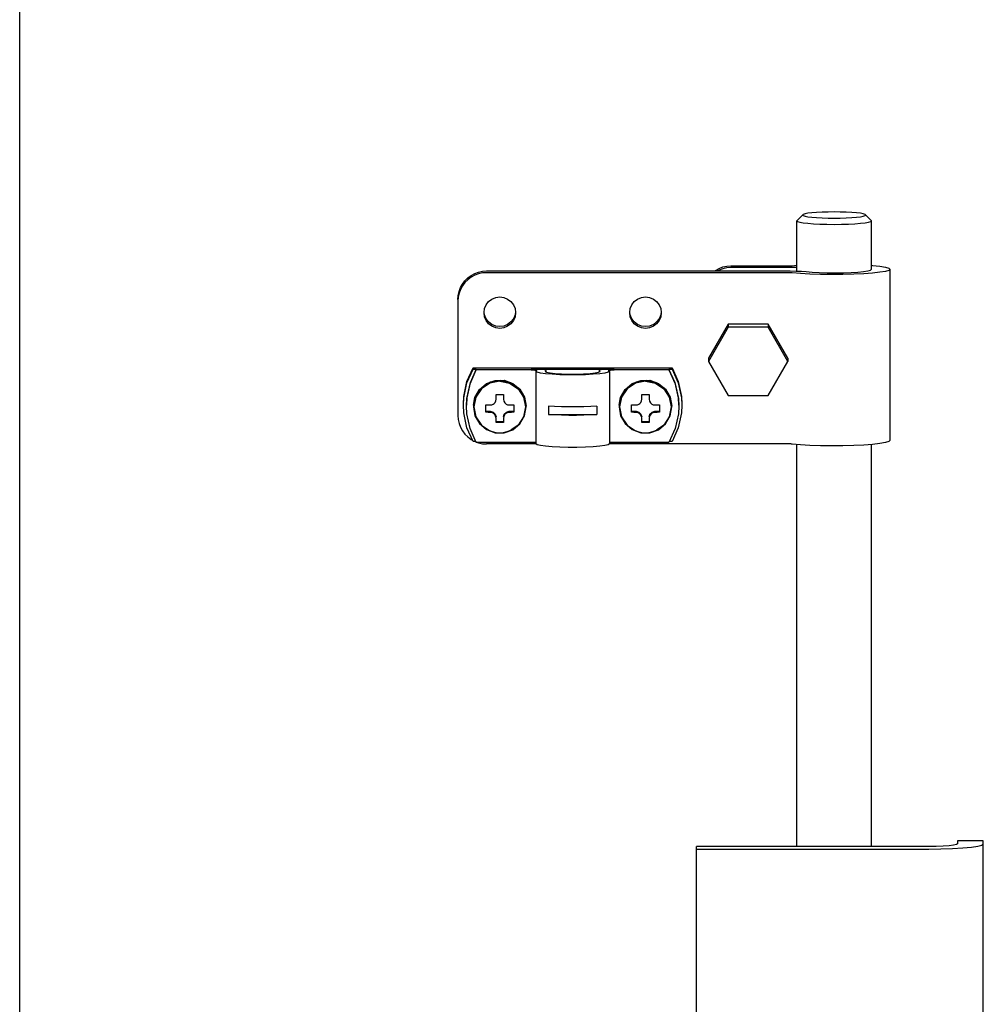
# Model space of a CAD drawing. Units: inches. Extents: x 11 to 407, y 4 to 292.
# Drawn here: x 131 to 140, y 159 to 167 of the extents above; entities that cross this region are included whole.
import ezdxf

# ---------------------------------------------------------------- set-up
doc = ezdxf.new("R2010")
doc.units = ezdxf.units.IN
doc.header["$MEASUREMENT"] = 0
doc.layers.add('DD0', color=7, linetype='Continuous')
doc.layers.add('M1', color=7, linetype='Continuous')

msp = doc.modelspace()

# ---------------------------------------------------------------- linework, layer by layer
at = {"layer": 'DD0', "color": 7, "linetype": 'Continuous'}
msp.add_line((131.1756, 141.9017), (131.1756, 208.2146), dxfattribs=at)
at = {"layer": 'M1', "color": 7, "linetype": 'Continuous'}
for p, q in [((138.1228, 165.7323), (138.0811, 165.729)), ((138.1703, 165.7347), (138.1228, 165.7323)), ((138.2219, 165.7363), (138.1703, 165.7347)), ((138.2755, 165.7368), (138.2219, 165.7363)), ((138.3292, 165.7363), (138.2755, 165.7368)), ((138.3808, 165.7347), (138.3292, 165.7363)), ((138.4283, 165.7323), (138.3808, 165.7347)), ((138.47, 165.729), (138.4283, 165.7323)), ((137.9521, 165.6634), (137.9505, 165.6604)), ((137.9505, 165.6604), (137.9568, 165.6542)), ((137.9505, 165.2218), (137.9505, 165.6604)), ((137.9521, 165.6634), (138.0019, 165.7127)), ((137.9568, 165.6542), (137.9753, 165.6483)), ((137.9753, 165.6483), (138.0053, 165.6429)), ((138.0019, 165.7127), (138.0005, 165.7101)), ((138.0005, 165.7101), (138.0058, 165.7049)), ((138.0058, 165.7153), (138.0019, 165.7127)), ((138.0215, 165.7203), (138.0058, 165.7153)), ((138.0058, 165.7049), (138.0215, 165.6999)), ((138.0469, 165.7249), (138.0215, 165.7203)), ((138.0215, 165.6999), (138.0469, 165.6953)), ((138.0811, 165.729), (138.0469, 165.7249)), ((138.0469, 165.6953), (138.0811, 165.6913)), ((138.0811, 165.6913), (138.1228, 165.688)), ((138.1228, 165.688), (138.1703, 165.6855)), ((138.1703, 165.6855), (138.2219, 165.684)), ((138.2219, 165.684), (138.2755, 165.6835)), ((138.2755, 165.6835), (138.3292, 165.684)), ((138.3292, 165.684), (138.3808, 165.6855)), ((138.3808, 165.6855), (138.4283, 165.688)), ((138.4283, 165.688), (138.47, 165.6913)), ((138.5042, 165.7249), (138.47, 165.729)), ((138.47, 165.6913), (138.5042, 165.6953)), ((138.5296, 165.7203), (138.5042, 165.7249)), ((138.5042, 165.6953), (138.5296, 165.6999)), ((138.5453, 165.7153), (138.5296, 165.7203)), ((138.5296, 165.6999), (138.5453, 165.7049)), ((138.5492, 165.7127), (138.5453, 165.7153)), ((138.5453, 165.7049), (138.5505, 165.7101)), ((138.5458, 165.6429), (138.5758, 165.6483)), ((138.599, 165.6634), (138.5492, 165.7127)), ((138.5505, 165.7101), (138.5492, 165.7127)), ((138.5758, 165.6483), (138.5943, 165.6542)), ((138.5943, 165.6542), (138.6005, 165.6604)), ((138.6005, 165.6604), (138.599, 165.6634)), ((138.6005, 165.2374), (138.6005, 165.6604)), ((138.0053, 165.6429), (138.0457, 165.6381)), ((138.0457, 165.6381), (138.095, 165.6342)), ((138.095, 165.6342), (138.1512, 165.6313)), ((138.1512, 165.6313), (138.2121, 165.6295)), ((138.2121, 165.6295), (138.2755, 165.6289)), ((138.2755, 165.6289), (138.3389, 165.6295)), ((138.3389, 165.6295), (138.3999, 165.6313)), ((138.3999, 165.6313), (138.4561, 165.6342)), ((138.4561, 165.6342), (138.5054, 165.6381)), ((138.5054, 165.6381), (138.5458, 165.6429)), ((135.1751, 165.2127), (135.21, 165.2203)), ((135.21, 165.2203), (135.2456, 165.2228)), ((135.2456, 165.2228), (137.891, 165.2228)), ((137.2336, 165.2228), (137.2404, 165.2279)), ((137.2404, 165.2279), (137.2717, 165.2449)), ((137.2717, 165.2294), (137.2596, 165.2228)), ((137.2717, 165.2449), (137.3051, 165.2573)), ((137.3051, 165.2418), (137.2717, 165.2294)), ((137.3051, 165.2573), (137.34, 165.2649)), ((137.34, 165.2494), (137.3051, 165.2418)), ((137.34, 165.2649), (137.3755, 165.2674)), ((137.3755, 165.2519), (137.34, 165.2494)), ((137.3755, 165.2674), (137.891, 165.2674)), ((137.891, 165.2519), (137.3755, 165.2519)), ((137.891, 165.2674), (137.898, 165.2675)), ((137.943, 165.2526), (137.891, 165.2519)), ((137.891, 165.2228), (137.943, 165.2221)), ((137.898, 165.2675), (137.9045, 165.2678)), ((137.9045, 165.2678), (137.9099, 165.2682)), ((137.9099, 165.2682), (137.9505, 165.2719)), ((137.9505, 165.2529), (137.943, 165.2526)), ((137.943, 165.2221), (137.9907, 165.22)), ((137.9907, 165.22), (138.0305, 165.2167)), ((138.4822, 165.213), (138.532, 165.218)), ((138.532, 165.218), (138.5695, 165.2239)), ((138.5695, 165.2239), (138.5927, 165.2305)), ((138.5927, 165.2305), (138.6005, 165.2374)), ((138.6005, 165.2721), (138.6105, 165.2713)), ((138.6105, 165.2713), (138.6741, 165.2641)), ((138.6741, 165.2641), (138.7215, 165.2558)), ((138.7215, 165.2189), (138.6741, 165.2106)), ((138.7215, 165.2558), (138.7507, 165.2468)), ((138.7507, 165.2279), (138.7215, 165.2189)), ((138.7507, 165.2468), (138.7605, 165.2374)), ((138.7605, 165.2374), (138.7507, 165.2279)), ((138.7605, 165.2374), (138.7605, 163.7444)), ((135.0352, 165.1085), (135.0566, 165.137)), ((135.0566, 165.137), (135.0818, 165.162)), ((135.0818, 165.1465), (135.0566, 165.1214)), ((135.0818, 165.162), (135.1104, 165.1833)), ((135.1104, 165.1678), (135.0818, 165.1465)), ((135.1104, 165.1833), (135.1417, 165.2003)), ((135.1417, 165.1848), (135.1104, 165.1678)), ((135.1417, 165.2003), (135.1751, 165.2127)), ((135.1751, 165.1972), (135.1417, 165.1848)), ((135.21, 165.2048), (135.1751, 165.1972)), ((135.2456, 165.2073), (135.21, 165.2048)), ((137.891, 165.2073), (135.2456, 165.2073)), ((137.898, 165.2072), (137.891, 165.2073)), ((137.9045, 165.2069), (137.898, 165.2072)), ((137.9099, 165.2065), (137.9045, 165.2069)), ((137.9812, 165.2), (137.9099, 165.2065)), ((138.0646, 165.195), (137.9812, 165.2)), ((138.0305, 165.2167), (138.0831, 165.212)), ((138.1565, 165.1918), (138.0646, 165.195)), ((138.0831, 165.212), (138.145, 165.2085)), ((138.145, 165.2085), (138.2133, 165.2064)), ((138.2533, 165.1904), (138.1565, 165.1918)), ((138.2133, 165.2064), (138.2845, 165.2059)), ((138.351, 165.1909), (138.2533, 165.1904)), ((138.2845, 165.2059), (138.3554, 165.2068)), ((138.4456, 165.1933), (138.351, 165.1909)), ((138.3554, 165.2068), (138.4223, 165.2093)), ((138.4223, 165.2093), (138.4822, 165.213)), ((138.5333, 165.1975), (138.4456, 165.1933)), ((138.6105, 165.2034), (138.5333, 165.1975)), ((138.6741, 165.2106), (138.6105, 165.2034)), ((135.0057, 165.0441), (135.0182, 165.0774)), ((135.0182, 165.0619), (135.0057, 165.0286)), ((135.0182, 165.0774), (135.0352, 165.1085)), ((135.0352, 165.093), (135.0182, 165.0619)), ((135.0566, 165.1214), (135.0352, 165.093)), ((134.9956, 164.974), (134.9981, 165.0094)), ((134.9981, 164.9939), (134.9956, 164.9585)), ((134.9981, 165.0094), (135.0057, 165.0441)), ((135.0057, 165.0286), (134.9981, 164.9939)), ((135.2633, 164.9557), (135.2918, 164.9775)), ((135.2918, 164.9775), (135.325, 164.9912)), ((135.325, 164.9912), (135.3606, 164.9958)), ((135.3606, 164.9958), (135.3961, 164.9912)), ((135.3961, 164.9912), (135.4293, 164.9775)), ((135.4293, 164.9775), (135.4578, 164.9557)), ((136.5333, 164.9557), (136.5618, 164.9775)), ((136.5618, 164.9775), (136.595, 164.9912)), ((136.595, 164.9912), (136.6306, 164.9958)), ((136.6306, 164.9958), (136.6661, 164.9912)), ((136.6661, 164.9912), (136.6993, 164.9775)), ((136.6993, 164.9775), (136.7278, 164.9557)), ((134.9956, 164.9585), (134.9956, 163.9632)), ((135.2231, 164.859), (135.2277, 164.8944)), ((135.2277, 164.8944), (135.2415, 164.9274)), ((135.2415, 164.9274), (135.2633, 164.9557)), ((135.4578, 164.9557), (135.4796, 164.9274)), ((135.4796, 164.9274), (135.4934, 164.8944)), ((135.4934, 164.8944), (135.4981, 164.859)), ((136.4931, 164.859), (136.4977, 164.8944)), ((136.4977, 164.8944), (136.5115, 164.9274)), ((136.5115, 164.9274), (136.5333, 164.9557)), ((136.7278, 164.9557), (136.7496, 164.9274)), ((136.7496, 164.9274), (136.7634, 164.8944)), ((136.7634, 164.8944), (136.7681, 164.859)), ((135.2277, 164.8235), (135.2231, 164.859)), ((135.2277, 164.8391), (135.2251, 164.8592)), ((135.2415, 164.806), (135.2277, 164.8391)), ((135.2415, 164.7905), (135.2277, 164.8235)), ((135.2633, 164.7777), (135.2415, 164.806)), ((135.2633, 164.7622), (135.2415, 164.7905)), ((135.4796, 164.806), (135.4578, 164.7777)), ((135.4796, 164.7905), (135.4578, 164.7622)), ((135.4934, 164.8391), (135.4796, 164.806)), ((135.4934, 164.8235), (135.4796, 164.7905)), ((135.497, 164.8667), (135.4934, 164.8391)), ((135.4981, 164.859), (135.4934, 164.8235)), ((136.4977, 164.8235), (136.4931, 164.859)), ((136.4977, 164.8391), (136.4951, 164.8592)), ((136.5115, 164.806), (136.4977, 164.8391)), ((136.5115, 164.7905), (136.4977, 164.8235)), ((136.5333, 164.7777), (136.5115, 164.806)), ((136.5333, 164.7622), (136.5115, 164.7905)), ((136.7496, 164.806), (136.7278, 164.7777)), ((136.7496, 164.7905), (136.7278, 164.7622)), ((136.7634, 164.8391), (136.7496, 164.806)), ((136.7634, 164.8235), (136.7496, 164.7905)), ((136.767, 164.8667), (136.7634, 164.8391)), ((136.7681, 164.859), (136.7634, 164.8235)), ((135.2918, 164.756), (135.2633, 164.7777)), ((135.2918, 164.7405), (135.2633, 164.7622)), ((135.325, 164.7423), (135.2918, 164.756)), ((135.325, 164.7268), (135.2918, 164.7405)), ((135.3606, 164.7376), (135.325, 164.7423)), ((135.3606, 164.7221), (135.325, 164.7268)), ((135.3961, 164.7423), (135.3606, 164.7376)), ((135.3961, 164.7268), (135.3606, 164.7221)), ((135.4293, 164.756), (135.3961, 164.7423)), ((135.4293, 164.7405), (135.3961, 164.7268)), ((135.4578, 164.7777), (135.4293, 164.756)), ((135.4578, 164.7622), (135.4293, 164.7405)), ((136.5618, 164.756), (136.5333, 164.7777)), ((136.5618, 164.7405), (136.5333, 164.7622)), ((136.595, 164.7423), (136.5618, 164.756)), ((136.595, 164.7268), (136.5618, 164.7405)), ((136.6306, 164.7376), (136.595, 164.7423)), ((136.6306, 164.7221), (136.595, 164.7268)), ((136.6661, 164.7423), (136.6306, 164.7376)), ((136.6661, 164.7268), (136.6306, 164.7221)), ((136.6993, 164.756), (136.6661, 164.7423)), ((136.6993, 164.7405), (136.6661, 164.7268)), ((136.7278, 164.7777), (136.6993, 164.756)), ((136.7278, 164.7622), (136.6993, 164.7405)), ((137.3523, 164.7594), (137.1791, 164.4609)), ((137.3523, 164.7328), (137.1791, 164.4342)), ((137.6988, 164.7594), (137.3523, 164.7594)), ((137.3523, 164.7594), (137.3523, 164.7328)), ((137.6988, 164.7328), (137.3523, 164.7328)), ((137.872, 164.4609), (137.6988, 164.7594)), ((137.6988, 164.7594), (137.6988, 164.7328)), ((137.872, 164.4342), (137.6988, 164.7328)), ((137.1791, 164.4609), (137.1791, 164.4342)), ((137.872, 164.4609), (137.872, 164.4342)), ((135.0741, 164.258), (135.1281, 164.3787)), ((135.0741, 164.2469), (135.1281, 164.3676)), ((135.1556, 164.3676), (135.1016, 164.2469)), ((135.1016, 164.2392), (135.1556, 164.3598)), ((135.1281, 164.3787), (136.863, 164.3787)), ((135.1281, 164.3676), (135.1281, 164.3787)), ((135.1281, 164.3676), (135.1556, 164.3676)), ((135.1556, 164.3676), (135.1556, 164.3598)), ((135.6343, 164.3598), (135.1556, 164.3598)), ((135.6343, 164.3676), (136.3568, 164.3676)), ((135.6536, 164.3675), (135.6343, 164.3676)), ((135.6343, 164.3598), (135.6454, 164.3597)), ((135.6454, 164.3597), (135.6559, 164.3594)), ((135.6725, 164.367), (135.6536, 164.3675)), ((135.6559, 164.3594), (135.6654, 164.3588)), ((135.6654, 164.3588), (135.6733, 164.358)), ((135.6905, 164.3664), (135.6725, 164.367)), ((135.7073, 164.3654), (135.6905, 164.3664)), ((135.7225, 164.3643), (135.7073, 164.3654)), ((135.7357, 164.3629), (135.7225, 164.3643)), ((135.7467, 164.3613), (135.7357, 164.3629)), ((135.7551, 164.3597), (135.7467, 164.3613)), ((135.7609, 164.3579), (135.7551, 164.3597)), ((136.236, 164.3597), (136.2302, 164.3579)), ((136.2445, 164.3613), (136.236, 164.3597)), ((136.2554, 164.3629), (136.2445, 164.3613)), ((136.2686, 164.3643), (136.2554, 164.3629)), ((136.2838, 164.3654), (136.2686, 164.3643)), ((136.3006, 164.3664), (136.2838, 164.3654)), ((136.3186, 164.367), (136.3006, 164.3664)), ((136.3178, 164.358), (136.3257, 164.3588)), ((136.3375, 164.3675), (136.3186, 164.367)), ((136.3257, 164.3588), (136.3352, 164.3594)), ((136.3352, 164.3594), (136.3457, 164.3597)), ((136.3568, 164.3676), (136.3375, 164.3675)), ((136.3457, 164.3597), (136.3568, 164.3598)), ((136.8355, 164.3598), (136.3568, 164.3598)), ((136.8355, 164.3676), (136.863, 164.3676)), ((136.8895, 164.2469), (136.8355, 164.3676)), ((136.8355, 164.3598), (136.8355, 164.3676)), ((136.8355, 164.3598), (136.8895, 164.2392)), ((136.863, 164.3787), (136.917, 164.258)), ((136.863, 164.3676), (136.863, 164.3787)), ((136.863, 164.3676), (136.917, 164.2469)), ((137.1791, 164.4342), (137.3523, 164.1356)), ((137.6988, 164.1356), (137.872, 164.4342)), ((135.6733, 164.358), (135.6793, 164.3571)), ((135.6843, 164.355), (135.6756, 164.3472)), ((135.6862, 164.3393), (135.6756, 164.3472)), ((135.6756, 164.3472), (135.6756, 163.7152)), ((135.6793, 164.3571), (135.683, 164.3561)), ((135.683, 164.3561), (135.6843, 164.355)), ((135.7144, 164.3324), (135.6862, 164.3393)), ((135.7584, 164.3264), (135.7144, 164.3324)), ((135.7612, 164.3523), (135.7556, 164.3472)), ((135.7556, 164.3472), (135.756, 164.3459)), ((135.756, 164.3459), (135.7687, 164.3397)), ((135.8159, 164.3216), (135.7584, 164.3264)), ((135.7639, 164.356), (135.7609, 164.3579)), ((135.7612, 164.3523), (135.764, 164.3541)), ((135.7643, 164.355), (135.7639, 164.356)), ((135.764, 164.3541), (135.7643, 164.355)), ((135.7643, 164.3418), (135.7643, 164.3523)), ((135.7687, 164.3397), (135.7985, 164.334)), ((135.7985, 164.334), (135.8432, 164.3293)), ((135.8835, 164.3182), (135.8159, 164.3216)), ((135.8432, 164.3293), (135.8993, 164.3259)), ((135.9575, 164.3165), (135.8835, 164.3182)), ((135.8993, 164.3259), (135.9627, 164.3242)), ((136.0336, 164.3165), (135.9575, 164.3165)), ((135.9627, 164.3242), (136.0285, 164.3242)), ((136.0285, 164.3242), (136.0918, 164.3259)), ((136.1076, 164.3182), (136.0336, 164.3165)), ((136.0918, 164.3259), (136.1479, 164.3293)), ((136.1752, 164.3216), (136.1076, 164.3182)), ((136.1479, 164.3293), (136.1926, 164.334)), ((136.2327, 164.3264), (136.1752, 164.3216)), ((136.1926, 164.334), (136.2224, 164.3397)), ((136.2224, 164.3397), (136.2352, 164.3459)), ((136.2272, 164.356), (136.2268, 164.355)), ((136.2268, 164.355), (136.2271, 164.3541)), ((136.2268, 164.355), (136.2268, 164.3418)), ((136.2271, 164.3541), (136.2299, 164.3523)), ((136.2302, 164.3579), (136.2272, 164.356)), ((136.2355, 164.3472), (136.2299, 164.3523)), ((136.2767, 164.3324), (136.2327, 164.3264)), ((136.2352, 164.3459), (136.2355, 164.3472)), ((136.3049, 164.3393), (136.2767, 164.3324)), ((136.3156, 164.3472), (136.3049, 164.3393)), ((136.3068, 164.355), (136.3081, 164.3561)), ((136.3068, 164.355), (136.3156, 164.3472)), ((136.3081, 164.3561), (136.3118, 164.3571)), ((136.3118, 164.3571), (136.3178, 164.358)), ((136.3156, 164.3472), (136.3156, 163.7152)), ((135.0465, 164.1288), (135.0741, 164.258)), ((135.0465, 164.1177), (135.0741, 164.2469)), ((135.1016, 164.2469), (135.074, 164.1177)), ((135.074, 164.1099), (135.1016, 164.2392)), ((135.1439, 164.1205), (135.1834, 164.1898)), ((135.2015, 164.1959), (135.1527, 164.1232)), ((135.2059, 164.2069), (135.1533, 164.1368)), ((135.1834, 164.1898), (135.2444, 164.2414)), ((135.2745, 164.2444), (135.2015, 164.1959)), ((135.281, 164.2523), (135.2059, 164.2069)), ((135.2444, 164.2414), (135.3195, 164.2691)), ((135.3606, 164.2615), (135.2745, 164.2444)), ((135.3679, 164.2663), (135.281, 164.2523)), ((135.3195, 164.2691), (135.3996, 164.2694)), ((135.3606, 164.2615), (135.4467, 164.2444)), ((135.4536, 164.2469), (135.3679, 164.2663)), ((135.3996, 164.2694), (135.4749, 164.2424)), ((135.4467, 164.2444), (135.5197, 164.1959)), ((135.5257, 164.1968), (135.4536, 164.2469)), ((135.4749, 164.2424), (135.5364, 164.1914)), ((135.5197, 164.1959), (135.5684, 164.1232)), ((135.5737, 164.1235), (135.5257, 164.1968)), ((135.5364, 164.1914), (135.5766, 164.1224)), ((136.4138, 164.1205), (136.4534, 164.1898)), ((136.4715, 164.1959), (136.4227, 164.1232)), ((136.4759, 164.2069), (136.4233, 164.1368)), ((136.4534, 164.1898), (136.5144, 164.2414)), ((136.5444, 164.2444), (136.4715, 164.1959)), ((136.551, 164.2523), (136.4759, 164.2069)), ((136.5144, 164.2414), (136.5895, 164.2691)), ((136.6306, 164.2615), (136.5444, 164.2444)), ((136.6378, 164.2663), (136.551, 164.2523)), ((136.5895, 164.2691), (136.6696, 164.2694)), ((136.6306, 164.2615), (136.7167, 164.2444)), ((136.7236, 164.2469), (136.6378, 164.2663)), ((136.6696, 164.2694), (136.7449, 164.2424)), ((136.7167, 164.2444), (136.7897, 164.1959)), ((136.7957, 164.1968), (136.7236, 164.2469)), ((136.7449, 164.2424), (136.8064, 164.1914)), ((136.7897, 164.1959), (136.8384, 164.1232)), ((136.8437, 164.1235), (136.7957, 164.1968)), ((136.8064, 164.1914), (136.8466, 164.1224)), ((136.9171, 164.1177), (136.8895, 164.2469)), ((136.8895, 164.2392), (136.9171, 164.1099)), ((136.917, 164.258), (136.9446, 164.1288)), ((136.917, 164.2469), (136.9446, 164.1177)), ((135.0431, 164.0627), (135.0465, 164.1288)), ((135.0431, 164.0516), (135.0465, 164.1177)), ((135.074, 164.1177), (135.0706, 164.0516)), ((135.0706, 164.0438), (135.074, 164.1099)), ((135.1533, 164.1368), (135.1311, 164.0529)), ((135.1321, 164.0527), (135.1439, 164.1205)), ((135.1527, 164.1232), (135.1356, 164.0375)), ((135.3258, 164.0893), (135.3281, 164.1043)), ((135.3281, 164.1448), (135.3606, 164.1447)), ((135.3281, 164.1043), (135.3281, 164.1448)), ((135.3606, 164.1447), (135.3931, 164.1448)), ((135.3931, 164.1448), (135.3931, 164.1043)), ((135.3931, 164.1043), (135.3964, 164.0861)), ((135.5684, 164.1232), (135.5856, 164.0375)), ((135.5906, 164.0375), (135.5737, 164.1235)), ((135.5766, 164.1224), (135.5906, 164.0438)), ((136.4233, 164.1368), (136.4011, 164.0529)), ((136.4021, 164.0527), (136.4138, 164.1205)), ((136.4227, 164.1232), (136.4056, 164.0375)), ((136.5958, 164.0893), (136.5981, 164.1043)), ((136.5981, 164.1448), (136.6306, 164.1447)), ((136.5981, 164.1043), (136.5981, 164.1448)), ((136.6306, 164.1447), (136.6631, 164.1448)), ((136.6631, 164.1448), (136.6631, 164.1043)), ((136.6631, 164.1043), (136.6664, 164.0861)), ((136.8384, 164.1232), (136.8556, 164.0375)), ((136.8606, 164.0375), (136.8437, 164.1235)), ((136.8466, 164.1224), (136.8606, 164.0438)), ((136.9205, 164.0516), (136.9171, 164.1177)), ((136.9171, 164.1099), (136.9205, 164.0438)), ((136.9446, 164.1288), (136.948, 164.0627)), ((136.9446, 164.1177), (136.948, 164.0516)), ((137.3523, 164.1356), (137.6988, 164.1356)), ((135.0465, 163.9855), (135.0431, 164.0516)), ((135.074, 163.9778), (135.0706, 164.0438)), ((135.1308, 164.0492), (135.1306, 164.0456)), ((135.1306, 164.0456), (135.1306, 164.0431)), ((135.1306, 164.0431), (135.1306, 164.0419)), ((135.1306, 164.0419), (135.1364, 164.0419)), ((135.1306, 164.0395), (135.136, 164.0395)), ((135.1306, 164.0395), (135.1306, 164.0375)), ((135.1306, 164.0375), (135.1439, 163.9609)), ((135.1311, 164.0529), (135.1308, 164.0492)), ((135.1311, 164.0529), (135.1386, 164.0529)), ((135.1356, 164.0375), (135.1527, 163.9518)), ((135.2381, 164.0552), (135.2585, 164.0548)), ((135.2381, 163.9905), (135.2381, 164.0552)), ((135.2585, 164.0548), (135.2781, 164.0545)), ((135.2781, 164.0545), (135.2913, 164.0562)), ((135.2913, 164.0562), (135.3026, 164.0607)), ((135.3026, 164.0607), (135.3122, 164.0677)), ((135.3122, 164.0677), (135.32, 164.077)), ((135.32, 164.077), (135.3258, 164.0893)), ((135.3964, 164.0861), (135.4045, 164.0723)), ((135.4045, 164.0723), (135.415, 164.0628)), ((135.415, 164.0628), (135.4279, 164.0567)), ((135.4279, 164.0567), (135.4431, 164.0545)), ((135.4431, 164.0545), (135.4625, 164.0548)), ((135.4625, 164.0548), (135.4831, 164.0552)), ((135.4831, 164.0552), (135.4831, 163.9905)), ((135.5856, 164.0375), (135.5684, 163.9518)), ((135.5766, 163.959), (135.5906, 164.0375)), ((135.8376, 164.0416), (135.7839, 164.0453)), ((135.7839, 164.0453), (135.7839, 163.9707)), ((135.898, 164.039), (135.8376, 164.0416)), ((135.9626, 164.0377), (135.898, 164.039)), ((136.0286, 164.0377), (135.9626, 164.0377)), ((136.0931, 164.039), (136.0286, 164.0377)), ((136.1535, 164.0416), (136.0931, 164.039)), ((136.2072, 164.0453), (136.1535, 164.0416)), ((136.2072, 164.0453), (136.2072, 163.9707)), ((136.4008, 164.0492), (136.4006, 164.0456)), ((136.4006, 164.0456), (136.4006, 164.0431)), ((136.4006, 164.0431), (136.4006, 164.0419)), ((136.4006, 164.0419), (136.4064, 164.0419)), ((136.4006, 164.0395), (136.4059, 164.0395)), ((136.4006, 164.0395), (136.4006, 164.0375)), ((136.4006, 164.0375), (136.4138, 163.9609)), ((136.4011, 164.0529), (136.4008, 164.0492)), ((136.4011, 164.0529), (136.4086, 164.0529)), ((136.4056, 164.0375), (136.4227, 163.9518)), ((136.5081, 164.0552), (136.5285, 164.0548)), ((136.5081, 163.9905), (136.5081, 164.0552)), ((136.5285, 164.0548), (136.5481, 164.0545)), ((136.5481, 164.0545), (136.5613, 164.0562)), ((136.5613, 164.0562), (136.5726, 164.0607)), ((136.5726, 164.0607), (136.5822, 164.0677)), ((136.5822, 164.0677), (136.59, 164.077)), ((136.59, 164.077), (136.5958, 164.0893)), ((136.6664, 164.0861), (136.6745, 164.0723)), ((136.6745, 164.0723), (136.685, 164.0628)), ((136.685, 164.0628), (136.6979, 164.0567)), ((136.6979, 164.0567), (136.7131, 164.0545)), ((136.7131, 164.0545), (136.7325, 164.0548)), ((136.7325, 164.0548), (136.7531, 164.0552)), ((136.7531, 164.0552), (136.7531, 163.9905)), ((136.8556, 164.0375), (136.8384, 163.9518)), ((136.8466, 163.959), (136.8606, 164.0375)), ((136.9205, 164.0438), (136.9171, 163.9778)), ((136.948, 164.0516), (136.9446, 163.9855)), ((134.9956, 163.9632), (134.9981, 163.9278)), ((135.0741, 163.8563), (135.0465, 163.9855)), ((135.1016, 163.8485), (135.074, 163.9778)), ((135.1439, 163.9609), (135.1834, 163.8915)), ((135.1527, 163.9518), (135.2015, 163.8792)), ((135.2381, 163.9996), (135.2781, 163.9996)), ((135.2587, 163.9901), (135.2381, 163.9905)), ((135.2781, 163.9898), (135.2587, 163.9901)), ((135.2781, 163.9996), (135.3031, 163.9929)), ((135.2932, 163.9873), (135.2781, 163.9898)), ((135.3061, 163.981), (135.2932, 163.9873)), ((135.3031, 163.9929), (135.3214, 163.9747)), ((135.3166, 163.9715), (135.3061, 163.981)), ((135.3247, 163.9579), (135.3166, 163.9715)), ((135.3214, 163.9747), (135.3281, 163.9498)), ((135.3281, 163.9401), (135.3247, 163.9579)), ((135.3281, 163.9009), (135.3281, 163.9401)), ((135.3931, 163.9498), (135.3998, 163.9747)), ((135.3953, 163.9548), (135.3931, 163.9401)), ((135.3931, 163.9401), (135.3931, 163.9009)), ((135.4011, 163.9669), (135.3953, 163.9548)), ((135.3998, 163.9747), (135.4181, 163.9929)), ((135.4089, 163.9761), (135.4011, 163.9669)), ((135.4185, 163.9832), (135.4089, 163.9761)), ((135.4181, 163.9929), (135.4431, 163.9996)), ((135.4299, 163.9879), (135.4185, 163.9832)), ((135.4431, 163.9898), (135.4299, 163.9879)), ((135.4431, 163.9996), (135.4831, 163.9996)), ((135.4626, 163.9901), (135.4431, 163.9898)), ((135.4831, 163.9905), (135.4626, 163.9901)), ((135.5684, 163.9518), (135.5197, 163.8792)), ((135.5364, 163.89), (135.5766, 163.959)), ((135.7839, 163.9707), (136.2072, 163.9707)), ((135.8376, 163.967), (135.7839, 163.9707)), ((135.898, 163.9644), (135.8376, 163.967)), ((135.9626, 163.9631), (135.898, 163.9644)), ((136.0286, 163.9631), (135.9626, 163.9631)), ((136.0931, 163.9644), (136.0286, 163.9631)), ((136.1535, 163.967), (136.0931, 163.9644)), ((136.2072, 163.9707), (136.1535, 163.967)), ((136.4138, 163.9609), (136.4534, 163.8915)), ((136.4227, 163.9518), (136.4715, 163.8792)), ((136.5081, 163.9996), (136.5481, 163.9996)), ((136.5286, 163.9901), (136.5081, 163.9905)), ((136.5481, 163.9898), (136.5286, 163.9901)), ((136.5481, 163.9996), (136.5731, 163.9929)), ((136.5632, 163.9873), (136.5481, 163.9898)), ((136.5761, 163.981), (136.5632, 163.9873)), ((136.5731, 163.9929), (136.5914, 163.9747)), ((136.5866, 163.9715), (136.5761, 163.981)), ((136.5947, 163.9579), (136.5866, 163.9715)), ((136.5914, 163.9747), (136.5981, 163.9498)), ((136.5981, 163.9401), (136.5947, 163.9579)), ((136.5981, 163.9009), (136.5981, 163.9401)), ((136.6631, 163.9498), (136.6698, 163.9747)), ((136.6653, 163.9548), (136.6631, 163.9401)), ((136.6631, 163.9401), (136.6631, 163.9009)), ((136.6711, 163.9669), (136.6653, 163.9548)), ((136.6698, 163.9747), (136.6881, 163.9929)), ((136.6789, 163.9761), (136.6711, 163.9669)), ((136.6885, 163.9832), (136.6789, 163.9761)), ((136.6881, 163.9929), (136.7131, 163.9996)), ((136.6998, 163.9879), (136.6885, 163.9832)), ((136.7131, 163.9898), (136.6998, 163.9879)), ((136.7131, 163.9996), (136.7531, 163.9996)), ((136.7326, 163.9901), (136.7131, 163.9898)), ((136.7531, 163.9905), (136.7326, 163.9901)), ((136.8384, 163.9518), (136.7897, 163.8792)), ((136.8064, 163.89), (136.8466, 163.959)), ((136.9171, 163.9778), (136.8895, 163.8485)), ((136.9446, 163.9855), (136.917, 163.8563)), ((134.9981, 163.9278), (135.0057, 163.8931)), ((135.0057, 163.8931), (135.0182, 163.8598)), ((135.0182, 163.8598), (135.0352, 163.8287)), ((135.1281, 163.7356), (135.0741, 163.8563)), ((135.1556, 163.7278), (135.1016, 163.8485)), ((135.1834, 163.8915), (135.2444, 163.8399)), ((135.2015, 163.8792), (135.262, 163.8363)), ((135.3281, 163.91), (135.3931, 163.91)), ((135.3606, 163.9009), (135.3281, 163.9009)), ((135.3931, 163.9009), (135.3606, 163.9009)), ((135.5197, 163.8792), (135.4591, 163.8363)), ((135.4749, 163.8389), (135.5364, 163.89)), ((136.4534, 163.8915), (136.5144, 163.8399)), ((136.4715, 163.8792), (136.532, 163.8363)), ((136.5981, 163.91), (136.6631, 163.91)), ((136.6306, 163.9009), (136.5981, 163.9009)), ((136.6631, 163.9009), (136.6306, 163.9009)), ((136.7897, 163.8792), (136.7291, 163.8363)), ((136.7449, 163.8389), (136.8064, 163.89)), ((136.8895, 163.8485), (136.8355, 163.7278)), ((136.917, 163.8563), (136.863, 163.7356)), ((135.0352, 163.8287), (135.0566, 163.8003)), ((135.0566, 163.8003), (135.0818, 163.7752)), ((135.0818, 163.7752), (135.1104, 163.7539)), ((135.2444, 163.8399), (135.3195, 163.8123)), ((135.2618, 163.8363), (135.2646, 163.8349)), ((135.2646, 163.8349), (135.2954, 163.8228)), ((135.2954, 163.8228), (135.3276, 163.8154)), ((135.3195, 163.8123), (135.3996, 163.812)), ((135.3276, 163.8154), (135.3606, 163.8129)), ((135.3606, 163.8129), (135.3935, 163.8154)), ((135.3935, 163.8154), (135.4258, 163.8228)), ((135.3996, 163.812), (135.4749, 163.8389)), ((135.4258, 163.8228), (135.4565, 163.8349)), ((135.4593, 163.8363), (135.4565, 163.8349)), ((136.5144, 163.8399), (136.5895, 163.8123)), ((136.5318, 163.8363), (136.5346, 163.8349)), ((136.5346, 163.8349), (136.5654, 163.8228)), ((136.5654, 163.8228), (136.5976, 163.8154)), ((136.5895, 163.8123), (136.6696, 163.812)), ((136.5976, 163.8154), (136.6306, 163.8129)), ((136.6306, 163.8129), (136.6635, 163.8154)), ((136.6635, 163.8154), (136.6957, 163.8228)), ((136.6696, 163.812), (136.7449, 163.8389)), ((136.6957, 163.8228), (136.7265, 163.8349)), ((136.7293, 163.8363), (136.7265, 163.8349)), ((135.1104, 163.7539), (135.123, 163.747)), ((135.1522, 163.7356), (135.1281, 163.7356)), ((135.1452, 163.7356), (135.1536, 163.7325)), ((135.6343, 163.7278), (135.1556, 163.7278)), ((135.166, 163.7278), (135.1751, 163.7245)), ((135.1751, 163.7245), (135.21, 163.7169)), ((135.21, 163.7169), (135.2456, 163.7144)), ((135.6756, 163.7144), (135.2456, 163.7144)), ((135.6454, 163.7277), (135.6343, 163.7278)), ((135.6559, 163.7274), (135.6454, 163.7277)), ((135.6654, 163.7268), (135.6559, 163.7274)), ((135.6733, 163.726), (135.6654, 163.7268)), ((135.6756, 163.7257), (135.6733, 163.726)), ((135.6862, 163.7073), (135.6756, 163.7152)), ((135.7144, 163.7004), (135.6862, 163.7073)), ((135.7584, 163.6944), (135.7144, 163.7004)), ((135.8159, 163.6896), (135.7584, 163.6944)), ((135.8835, 163.6862), (135.8159, 163.6896)), ((135.9575, 163.6845), (135.8835, 163.6862)), ((136.0336, 163.6845), (135.9575, 163.6845)), ((136.1076, 163.6862), (136.0336, 163.6845)), ((136.1752, 163.6896), (136.1076, 163.6862)), ((136.2327, 163.6944), (136.1752, 163.6896)), ((136.2767, 163.7004), (136.2327, 163.6944)), ((136.3049, 163.7073), (136.2767, 163.7004)), ((136.3156, 163.7152), (136.3049, 163.7073)), ((136.3178, 163.726), (136.3156, 163.7257)), ((137.891, 163.7144), (136.3156, 163.7144)), ((136.3257, 163.7268), (136.3178, 163.726)), ((136.3352, 163.7274), (136.3257, 163.7268)), ((136.3457, 163.7277), (136.3352, 163.7274)), ((136.3568, 163.7278), (136.3457, 163.7277)), ((136.8355, 163.7278), (136.3568, 163.7278)), ((136.863, 163.7356), (136.8389, 163.7356)), ((137.898, 163.7143), (137.891, 163.7144)), ((137.9045, 163.714), (137.898, 163.7143)), ((137.9099, 163.7136), (137.9045, 163.714)), ((137.9812, 163.7071), (137.9099, 163.7136)), ((137.9505, 160.2045), (137.9505, 163.7099)), ((138.0646, 163.7021), (137.9812, 163.7071)), ((138.1565, 163.6989), (138.0646, 163.7021)), ((138.2533, 163.6975), (138.1565, 163.6989)), ((138.351, 163.698), (138.2533, 163.6975)), ((138.4456, 163.7004), (138.351, 163.698)), ((138.5333, 163.7046), (138.4456, 163.7004)), ((138.6105, 163.7104), (138.5333, 163.7046)), ((138.6005, 160.2045), (138.6005, 163.7097)), ((138.6741, 163.7176), (138.6105, 163.7104)), ((138.7215, 163.7259), (138.6741, 163.7176)), ((138.7507, 163.735), (138.7215, 163.7259)), ((138.7605, 163.7444), (138.7507, 163.735)), ((139.5755, 160.2554), (139.3505, 160.2554)), ((139.3505, 160.2554), (139.3505, 160.2288)), ((139.5755, 156.9941), (139.5755, 160.2554)), ((139.1005, 160.2045), (137.0756, 160.2045)), ((137.0756, 157.4127), (137.0756, 160.2045)), ((137.0756, 160.1827), (139.1005, 160.1827)), ((139.1652, 160.2054), (139.1005, 160.2045)), ((139.1005, 160.1827), (139.2062, 160.1839)), ((139.2255, 160.2078), (139.1652, 160.2054)), ((139.2062, 160.1839), (139.3066, 160.1873)), ((139.2773, 160.2116), (139.2255, 160.2078)), ((139.317, 160.2167), (139.2773, 160.2116)), ((139.3066, 160.1873), (139.3967, 160.1928)), ((139.342, 160.2225), (139.317, 160.2167)), ((139.3505, 160.2288), (139.342, 160.2225)), ((139.3967, 160.1928), (139.4719, 160.2001)), ((139.4719, 160.2001), (139.5285, 160.2088)), ((139.5285, 160.2088), (139.5636, 160.2185)), ((139.5636, 160.2185), (139.5755, 160.2288))]:
    msp.add_line(p, q, dxfattribs=at)

doc.saveas('drawing.dxf')
